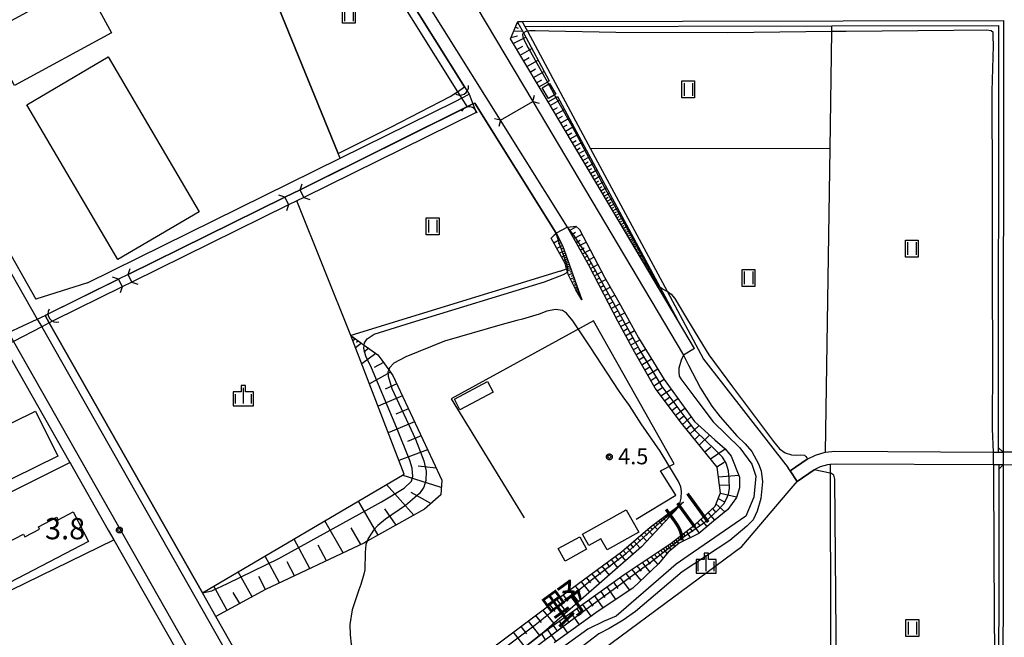
# Model space of a CAD drawing. Extents: x -6000 to -4000, y 90000 to 91500.
# Drawn here: x -4943 to -4712, y 91152 to 91297 of the extents above; entities that cross this region are included whole.
import ezdxf
from ezdxf.enums import TextEntityAlignment as Align

# ---------------------------------------------------------------- set-up
doc = ezdxf.new("R2010")
doc.units = 0
for name, color, linetype in [('2101000', 7, 'Continuous'), ('2101001', 7, 'Continuous'), ('2203000', 5, 'Continuous'), ('2203990', 5, 'Continuous'), ('2205000', 3, 'Continuous'), ('2205990', 3, 'Continuous'), ('2213000', 7, 'Continuous'), ('3001000', 4, 'Continuous'), ('3003000', 7, 'Continuous'), ('4219000', 1, 'Continuous'), ('4219990', 1, 'Continuous'), ('5101000', 4, 'Continuous'), ('5101001', 4, 'Continuous'), ('5102000', 4, 'Continuous'), ('6101110', 6, 'Continuous'), ('6101120', 6, 'Continuous'), ('6101990', 6, 'Continuous'), ('6110000', 1, 'Continuous'), ('6130000', 3, 'Continuous'), ('6301000', 3, 'Continuous'), ('6302000', 3, 'Continuous'), ('6311000', 3, 'Continuous'), ('6334000', 3, 'Continuous'), ('7102000', 6, 'Continuous'), ('7102001', 8, 'Continuous'), ('7311000', 1, 'Continuous'), ('7312000', 1, 'Continuous'), ('8151000', 5, 'Continuous'), ('CLIP_BOX', 4, 'Continuous')]:
    doc.layers.add(name, color=color, linetype=linetype)
doc.styles.add('Dm_Anotation', font='txt.shx', dxfattribs={"bigfont": 'PSCDM.shx'})
doc.styles.add('PlotAnnotation', font='MS Gothic.ttf')

# ---------------------------------------------------------------- blocks, each defined once
blk = doc.blocks.new('421900')
at = {"layer": '4219990'}
blk.add_arc((-0.313, 0), 0.812, 292.61987, 67.38013, dxfattribs=at)
blk = doc.blocks.new('631100')
at = {"layer": '6311000'}
for points in [[(-0.4, 0.6), (-0.4, -0.6)], [(0.4, 0.6), (0.4, -0.6)]]:
    blk.add_lwpolyline(points, dxfattribs=at)
at = {"layer": 'CLIP_BOX'}
blk.add_lwpolyline([(-0.6, 0.8), (0.6, 0.8), (0.6, -0.8), (-0.6, -0.8)], close=True, dxfattribs=at)
blk = doc.blocks.new('633400')
at = {"layer": '6334000'}
for points in [[(-0.75, -0.75), (-0.75, 0.15)], [(0, -0.75), (0, 0.75)], [(0.75, -0.75), (0.75, 0.15)]]:
    blk.add_lwpolyline(points, dxfattribs=at)
at = {"layer": 'CLIP_BOX'}
blk.add_lwpolyline([(-0.95, -0.95), (0.95, -0.95), (0.95, 0.35), (0.2, 0.35), (0.2, 0.95), (-0.2, 0.95), (-0.2, 0.35), (-0.95, 0.35), (-0.95, -0.95)], dxfattribs=at)
blk = doc.blocks.new('731100')
at = {"layer": '7311000'}
blk.add_circle((0, 0), 0.15, dxfattribs=at)
at = {"layer": 'CLIP_BOX'}
blk.add_lwpolyline([(-0.209, -0.178), (-0.219, -0.166), (-0.237, -0.14), (-0.251, -0.113), (-0.258, -0.094), (-0.265, -0.075), (-0.269, -0.057), (-0.273, -0.031), (-0.275, -0.008), (-0.274, 0.024), (-0.27, 0.054), (-0.266, 0.071), (-0.261, 0.088), (-0.255, 0.104), (-0.246, 0.124), (-0.239, 0.136), (-0.228, 0.154), (-0.219, 0.166), (-0.202, 0.187), (-0.189, 0.199), (-0.169, 0.217), (-0.151, 0.23), (-0.135, 0.239), (-0.113, 0.251), (-0.101, 0.256), (-0.082, 0.262), (-0.056, 0.269), (-0.04, 0.272), (-0.016, 0.275), (0.004, 0.275), (0.022, 0.274), (0.042, 0.272), (0.065, 0.267), (0.079, 0.264), (0.108, 0.253), (0.121, 0.247), (0.143, 0.235), (0.16, 0.224), (0.18, 0.208), (0.194, 0.194), (0.206, 0.182), (0.222, 0.162), (0.233, 0.146), (0.249, 0.116), (0.257, 0.097), (0.264, 0.075), (0.269, 0.057), (0.273, 0.032), (0.275, 0.014), (0.275, -0.008), (0.274, -0.023), (0.271, -0.048), (0.267, -0.067), (0.261, -0.088), (0.249, -0.117), (0.23, -0.151), (0.219, -0.166), (0.204, -0.184), (0.189, -0.199), (0.172, -0.215), (0.154, -0.228), (0.136, -0.239), (0.124, -0.246), (0.107, -0.253), (0.09, -0.26), (0.071, -0.266), (0.044, -0.271), (0.028, -0.274), (0.009, -0.275), (-0.009, -0.275), (-0.024, -0.274), (-0.041, -0.272), (-0.063, -0.268), (-0.086, -0.261), (-0.101, -0.256), (-0.115, -0.25), (-0.133, -0.241), (-0.148, -0.231), (-0.17, -0.216), (-0.182, -0.206), (-0.197, -0.192)], close=True, dxfattribs=at)
blk = doc.blocks.new('731200')
at = {"layer": '7312000'}
blk.add_circle((0, 0), 0.15, dxfattribs=at)
at = {"layer": 'CLIP_BOX'}
blk.add_lwpolyline([(-0.209, -0.178), (-0.219, -0.166), (-0.237, -0.14), (-0.251, -0.113), (-0.258, -0.094), (-0.265, -0.075), (-0.269, -0.057), (-0.273, -0.031), (-0.275, -0.008), (-0.274, 0.024), (-0.27, 0.054), (-0.266, 0.071), (-0.261, 0.088), (-0.255, 0.104), (-0.246, 0.124), (-0.239, 0.136), (-0.228, 0.154), (-0.219, 0.166), (-0.202, 0.187), (-0.189, 0.199), (-0.169, 0.217), (-0.151, 0.23), (-0.135, 0.239), (-0.113, 0.251), (-0.101, 0.256), (-0.082, 0.262), (-0.056, 0.269), (-0.04, 0.272), (-0.016, 0.275), (0.004, 0.275), (0.022, 0.274), (0.042, 0.272), (0.065, 0.267), (0.079, 0.264), (0.108, 0.253), (0.121, 0.247), (0.143, 0.235), (0.16, 0.224), (0.18, 0.208), (0.194, 0.194), (0.206, 0.182), (0.222, 0.162), (0.233, 0.146), (0.249, 0.116), (0.257, 0.097), (0.264, 0.075), (0.269, 0.057), (0.273, 0.032), (0.275, 0.014), (0.275, -0.008), (0.274, -0.023), (0.271, -0.048), (0.267, -0.067), (0.261, -0.088), (0.249, -0.117), (0.23, -0.151), (0.219, -0.166), (0.204, -0.184), (0.189, -0.199), (0.172, -0.215), (0.154, -0.228), (0.136, -0.239), (0.124, -0.246), (0.107, -0.253), (0.09, -0.26), (0.071, -0.266), (0.044, -0.271), (0.028, -0.274), (0.009, -0.275), (-0.009, -0.275), (-0.024, -0.274), (-0.041, -0.272), (-0.063, -0.268), (-0.086, -0.261), (-0.101, -0.256), (-0.115, -0.25), (-0.133, -0.241), (-0.148, -0.231), (-0.17, -0.216), (-0.182, -0.206), (-0.197, -0.192)], close=True, dxfattribs=at)

msp = doc.modelspace()

# ---------------------------------------------------------------- linework, layer by layer
at = {"layer": '2101000', "flags": 128}
for points in [[(-4938.22, 91456.69), (-4927.88, 91458.77), (-4848.87, 91321.67), (-4822.75, 91277.75)], [(-4988.13, 91431.15), (-4979.27, 91437.87), (-4973.63, 91441.2), (-4963.68, 91445.85), (-4957.85, 91448.59), (-4941.47, 91456.31), (-4908.9, 91399.78), (-4900.68, 91385.52), (-4860.2, 91315.27), (-4838.45, 91280.59), (-4837.78, 91279.51)], [(-4830.36, 91273.32), (-4857.53, 91316.67), (-4938.22, 91456.69)], [(-4821.3, 91281.17), (-4828.04, 91292.51), (-4826.35, 91296.4)], [(-4826.35, 91296.4), (-4826.29, 91296.55)], [(-4826.29, 91296.55), (-4825.3, 91296.55), (-4712.05, 91296.8)], [(-4712.05, 91296.8), (-4712.13, 91195.27), (-4712.13, 91192.27)], [(-4819.2, 91277.65), (-4821.3, 91281.17)], [(-4840.88, 91277.81), (-4839.53, 91278.55), (-4837.78, 91279.51)], [(-4877.51, 91256.99), (-4838.25, 91276.5), (-4836.88, 91277.18), (-4836.45, 91277.39)], [(-4868.11, 91264.4), (-4840.88, 91277.81)], [(-4836.45, 91277.39), (-4817.27, 91246.79)], [(-4822.75, 91277.75), (-4787.29, 91218.13)], [(-4788.71, 91226.38), (-4819.2, 91277.65)], [(-4814.6, 91248.18), (-4830.36, 91273.32)], [(-4927.54, 91235.14), (-4868.11, 91264.4)], [(-4917.99, 91237.06), (-4881.1, 91255.22)], [(-4945.52, 91241.52), (-4939.67, 91231.23)], [(-4927.54, 91235.14), (-4939.67, 91231.23)], [(-4937.52, 91227.44), (-4936.31, 91228.04), (-4920.24, 91235.95)], [(-4900.46, 91162.19), (-4936.53, 91225.7), (-4937.52, 91227.44)], [(-4784.72, 91219.66), (-4788.71, 91226.38)], [(-4946.78, 91219.44), (-4946.58, 91219.09), (-4931.66, 91192.82), (-4931.54, 91192.61), (-4922.66, 91176.98)], [(-4712.13, 91192.27), (-4712.2, 91116.21)], [(-4922.66, 91176.98), (-4921.34, 91174.65), (-4904.2, 91144.48), (-4883.92, 91108.78)], [(-4897.31, 91156.64), (-4900.46, 91162.19)], [(-4873.87, 91115.38), (-4874.96, 91117.3), (-4897.31, 91156.64)]]:
    msp.add_lwpolyline(points, dxfattribs=at)
at = {"layer": '2101001', "flags": 128}
for points in [[(-4877.51, 91256.99), (-4881.1, 91255.22)], [(-4814.6, 91248.18), (-4817.27, 91246.79)], [(-4917.99, 91237.06), (-4920.24, 91235.95)], [(-4784.72, 91219.66), (-4787.29, 91218.13)]]:
    msp.add_lwpolyline(points, dxfattribs=at)
at = {"layer": '2203000', "flags": 128}
for points in [[(-4876.63, 91255.19), (-4877.51, 91256.99)], [(-4881.1, 91255.22), (-4880.22, 91253.43)], [(-4917.11, 91235.26), (-4917.99, 91237.06)], [(-4920.24, 91235.95), (-4919.35, 91234.16)], [(-4712.13, 91195.27), (-4712.13, 91192.27)]]:
    msp.add_lwpolyline(points, dxfattribs=at)
at = {"layer": '2203990', "flags": 128}
for points in [[(-4877.51, 91256.99), (-4877.02, 91258.41)], [(-4881.1, 91255.22), (-4882.52, 91255.7)], [(-4880.22, 91253.43), (-4880.7, 91252.01)], [(-4876.63, 91255.19), (-4875.21, 91254.7)], [(-4917.99, 91237.06), (-4917.5, 91238.48)], [(-4920.24, 91235.95), (-4921.66, 91236.43)], [(-4917.11, 91235.26), (-4915.69, 91234.77)], [(-4919.35, 91234.16), (-4919.83, 91232.74)], [(-4712.13, 91195.27), (-4713.19, 91196.33)], [(-4712.13, 91192.27), (-4713.19, 91191.21)]]:
    msp.add_lwpolyline(points, dxfattribs=at)
at = {"layer": '2205000', "flags": 128}
msp.add_lwpolyline([(-4830.36, 91273.32), (-4822.75, 91277.75)], dxfattribs=at)
at = {"layer": '2205990', "flags": 128}
for points in [[(-4822.75, 91277.75), (-4822.37, 91279.2)], [(-4822.75, 91277.75), (-4821.3, 91277.37)], [(-4830.36, 91273.32), (-4831.81, 91273.7)], [(-4830.36, 91273.32), (-4830.74, 91271.87)]]:
    msp.add_lwpolyline(points, dxfattribs=at)
at = {"layer": '2213000', "flags": 128}
for points in [[(-5046.57, 91399.85), (-5039.3, 91387.38), (-4946.15, 91223.4), (-4944.97, 91221.32), (-4883.3, 91112.75)], [(-4992.38, 91319.96), (-4939.34, 91226.59), (-4938.31, 91224.78), (-4877.17, 91117.15)]]:
    msp.add_lwpolyline(points, dxfattribs=at)
at = {"layer": '3001000', "flags": 128}
for points in [[(-4928.48, 91306.06), (-4921.87, 91293.9), (-4944.69, 91281.5), (-4951.29, 91293.66)], [(-4922.66, 91288.26), (-4901.25, 91251.83), (-4920.41, 91240.57), (-4941.82, 91277)], [(-4820.57, 91281), (-4818.83, 91282.01), (-4817.35, 91279.46), (-4819.08, 91278.45)], [(-4955.59, 91197.13), (-4939.78, 91204.95), (-4934.55, 91194.37), (-4950.35, 91186.55)], [(-4927.3, 91174.27), (-4949.65, 91162.69), (-4953.33, 91169.8), (-4948.6, 91172.26), (-4948.86, 91172.76), (-4942.57, 91176.02), (-4942.24, 91175.38), (-4938.79, 91177.16), (-4939.09, 91177.73), (-4934.74, 91179.98), (-4934.44, 91179.41), (-4930.91, 91181.24)]]:
    msp.add_lwpolyline(points, close=True, dxfattribs=at)
at = {"layer": '3003000', "flags": 128}
for points in [[(-4841.23, 91207.78), (-4833.43, 91211.93), (-4832.1, 91209.43), (-4839.91, 91205.28)], [(-4811.07, 91175.99), (-4800.85, 91181.76), (-4797.87, 91176.48), (-4805.32, 91172.28), (-4806.79, 91174.89), (-4809.57, 91173.33)], [(-4816.79, 91172.61), (-4811.75, 91175.4), (-4810.12, 91172.45), (-4815.15, 91169.66)]]:
    msp.add_lwpolyline(points, close=True, dxfattribs=at)
at = {"layer": '5101000', "flags": 128}
for points in [[(-4911.04, 91399.51), (-4902.41, 91384.52), (-4902.09, 91383.97), (-4888.25, 91359.95), (-4886.37, 91356.69), (-4871.88, 91331.54), (-4861.91, 91314.24), (-4840.46, 91280.03), (-4840.19, 91279.59)], [(-4814.6, 91248.18), (-4812.63, 91248.46), (-4811.8, 91247.68), (-4805.94, 91236.45), (-4805.3, 91235.35), (-4802.52, 91230.55), (-4799.61, 91225.28), (-4797.89, 91222.17), (-4791.84, 91212.39), (-4784.71, 91202.52), (-4779.99, 91198.16), (-4777.54, 91196.06), (-4776.13, 91194.35), (-4774.12, 91189.42), (-4774.16, 91186.88), (-4774.88, 91184.65), (-4776.89, 91181.79), (-4780.3, 91179.07), (-4783.75, 91176.13), (-4788.35, 91173.89), (-4790.97, 91171.77), (-4793.2, 91168.99), (-4799.24, 91163.34), (-4807.41, 91157.9), (-4817.76, 91150.48)], [(-4787.29, 91218.13), (-4787.88, 91216.91), (-4788.42, 91215.06), (-4788.43, 91214.17), (-4788.34, 91213.19)], [(-4788.34, 91213.19), (-4787.94, 91212.56), (-4783.97, 91207.17), (-4780.37, 91202.43), (-4777.21, 91199.37), (-4774.06, 91196.28), (-4771.27, 91192.43), (-4770.28, 91189.63), (-4770.8, 91184.74), (-4772.7, 91180.27), (-4786.2, 91170.91), (-4789.02, 91168.96), (-4792.06, 91166.39), (-4803.19, 91156.75), (-4805.97, 91155.55), (-4809.8, 91153.64), (-4819.47, 91146.69), (-4858.11, 91117.41)], [(-4760.58, 91188.4), (-4762.23, 91190.9)]]:
    msp.add_lwpolyline(points, dxfattribs=at)
at = {"layer": '5101001', "flags": 128}
for points in [[(-4927.88, 91458.77), (-4848.87, 91321.67), (-4822.75, 91277.75)], [(-4830.36, 91273.32), (-4857.53, 91316.67), (-4938.22, 91456.69)], [(-4908.9, 91399.78), (-4900.68, 91385.52), (-4860.2, 91315.27), (-4838.45, 91280.59), (-4837.78, 91279.51)], [(-4840.19, 91279.59), (-4839.53, 91278.55), (-4838.25, 91276.5)], [(-4837.78, 91279.51), (-4836.88, 91277.18), (-4836.1, 91275.14)], [(-4877.51, 91256.99), (-4838.25, 91276.5)], [(-4822.75, 91277.75), (-4787.29, 91218.13)], [(-4836.1, 91275.14), (-4876.63, 91255.19)], [(-4814.6, 91248.18), (-4830.36, 91273.32)], [(-4881.1, 91255.22), (-4877.51, 91256.99)], [(-4917.99, 91237.06), (-4881.1, 91255.22)], [(-4880.22, 91253.43), (-4917.11, 91235.26)], [(-4876.63, 91255.19), (-4878.29, 91254.38), (-4880.22, 91253.43)], [(-4917.99, 91237.06), (-4920.24, 91235.95)], [(-4937.52, 91227.44), (-4936.31, 91228.04), (-4920.24, 91235.95)], [(-4917.11, 91235.26), (-4919.35, 91234.16)], [(-4919.35, 91234.16), (-4935.33, 91226.29), (-4936.53, 91225.7)], [(-4949.61, 91221.74), (-4948.43, 91222.34), (-4946.15, 91223.4), (-4939.34, 91226.59), (-4937.52, 91227.44)], [(-4936.53, 91225.7), (-4938.31, 91224.78), (-4944.97, 91221.32), (-4947.19, 91220.17)], [(-4762.23, 91190.9), (-4758.25, 91193.67), (-4756.28, 91194.61), (-4753.99, 91195.3), (-4753.89, 91195.31), (-4751.72, 91195.49), (-4714.41, 91195.29), (-4713.33, 91195.28), (-4712.13, 91195.27)], [(-4708.13, 91195.25), (-4712.13, 91195.27)], [(-4712.13, 91192.27), (-4713.13, 91192.28), (-4714.41, 91192.28), (-4751.61, 91192.49), (-4752.82, 91192.39), (-4753.43, 91192.34), (-4755.2, 91191.81), (-4756.57, 91191.15), (-4760.58, 91188.4)], [(-4708.13, 91192.25), (-4712.13, 91192.27)]]:
    msp.add_lwpolyline(points, dxfattribs=at)
at = {"layer": '5102000', "flags": 128}
for points in [[(-4825.3, 91296.55), (-4824.66, 91295.36), (-4824.06, 91294.25), (-4809.22, 91266.64), (-4791.2, 91233.12), (-4782.61, 91217.15), (-4762.72, 91191.64)], [(-4824.66, 91295.36), (-4752.44, 91295.52), (-4713.25, 91295.6)], [(-4713.25, 91295.6), (-4713.33, 91195.28)], [(-4867.27, 91103.77), (-4773.58, 91173.11), (-4762.47, 91186.17), (-4760.58, 91188.4), (-4762.23, 91190.9), (-4762.72, 91191.64)], [(-4713.13, 91192.28), (-4713.2, 91116.21)]]:
    msp.add_lwpolyline(points, dxfattribs=at)
at = {"layer": '6101110', "flags": 128}
for points in [[(-4821.3, 91281.17), (-4828.04, 91292.51), (-4826.35, 91296.4)], [(-4788.71, 91226.38), (-4819.2, 91277.65)], [(-4839.89, 91137.5), (-4820.19, 91152.98), (-4810.97, 91159.51), (-4801.31, 91166.53), (-4790.21, 91173.92), (-4784.56, 91178.27), (-4779.91, 91182.57), (-4778.59, 91185.69), (-4779.38, 91191.73), (-4787.83, 91202.11), (-4793.99, 91210.33), (-4798.89, 91218.86), (-4801.78, 91224.19), (-4802.8, 91226.07), (-4807.18, 91234.56), (-4809.62, 91239.29), (-4814.6, 91248.18)], [(-4817.27, 91246.79), (-4815.79, 91243.89), (-4811.28, 91231.12)], [(-4865.56, 91222.7), (-4862.44, 91220.48), (-4859.23, 91218.19), (-4858.32, 91216.93), (-4856.68, 91214.67), (-4855.69, 91213.3), (-4846.32, 91193.28), (-4844.17, 91188.67), (-4844.43, 91185.29), (-4848.26, 91181.87), (-4861.74, 91174.34), (-4862.36, 91173.99), (-4885.67, 91162.96), (-4897.31, 91156.64)], [(-4874.96, 91117.3), (-4855.99, 91130.63), (-4848.89, 91136.25), (-4835.09, 91147.17), (-4822.25, 91156.76), (-4816.46, 91161.09), (-4801.91, 91171.85), (-4795.19, 91177.63), (-4788.6, 91182.61), (-4787.29, 91183.6)]]:
    msp.add_lwpolyline(points, dxfattribs=at)
at = {"layer": '6101120', "flags": 128}
for points in [[(-4826.35, 91296.4), (-4824.99, 91293.87), (-4818.93, 91282.58), (-4819.34, 91282.33), (-4821.3, 91281.17)], [(-4819.2, 91277.65), (-4817.32, 91278.7), (-4816.95, 91278.9), (-4792.91, 91234.19), (-4788.71, 91226.38)], [(-4814.6, 91248.18), (-4812.63, 91248.46), (-4811.8, 91247.68), (-4805.94, 91236.45), (-4805.3, 91235.35), (-4802.52, 91230.55), (-4799.61, 91225.28), (-4797.89, 91222.17), (-4791.84, 91212.39), (-4784.71, 91202.52), (-4779.99, 91198.16), (-4777.54, 91196.06), (-4776.13, 91194.35), (-4774.12, 91189.42), (-4774.16, 91186.88), (-4774.88, 91184.65), (-4776.89, 91181.79), (-4780.3, 91179.07), (-4783.75, 91176.13), (-4788.35, 91173.89), (-4790.97, 91171.77), (-4793.2, 91168.99), (-4799.24, 91163.34), (-4807.41, 91157.9), (-4817.76, 91150.48)], [(-4811.28, 91231.12), (-4812.65, 91233.45), (-4814.41, 91236.88), (-4814.64, 91237.7), (-4814.82, 91238.36), (-4815.18, 91239.66), (-4818.47, 91245.61), (-4817.27, 91246.79)], [(-4897.31, 91156.64), (-4900.46, 91162.19), (-4853.07, 91190.1), (-4862.84, 91215.6), (-4865.56, 91222.7)], [(-4787.29, 91183.6), (-4797.21, 91173.01), (-4820.19, 91152.98), (-4839.89, 91137.5), (-4853, 91128.05), (-4861.71, 91122.15), (-4873.87, 91115.38), (-4874.96, 91117.3)]]:
    msp.add_lwpolyline(points, dxfattribs=at)
at = {"layer": '6101990', "flags": 128}
for points in [[(-4826.87, 91295.21), (-4826.24, 91295.02)], [(-4826.46, 91296.14), (-4826.13, 91296)], [(-4827.92, 91292.78), (-4826.39, 91293.2)], [(-4827.36, 91291.36), (-4824.44, 91292.85)], [(-4827.27, 91294.28), (-4825.24, 91294.34)], [(-4826.55, 91290.01), (-4825.16, 91290.8)], [(-4825.75, 91288.66), (-4823.02, 91290.21)], [(-4824.95, 91287.32), (-4823.62, 91288.07)], [(-4824.15, 91285.97), (-4821.54, 91287.44)], [(-4823.39, 91284.68), (-4822.11, 91285.4)], [(-4822.62, 91283.39), (-4820.12, 91284.8)], [(-4821.89, 91282.16), (-4820.67, 91282.85)], [(-4818.68, 91276.78), (-4816.49, 91278.05)], [(-4818.06, 91275.74), (-4816.98, 91276.35)], [(-4817.44, 91274.69), (-4815.33, 91275.89)], [(-4816.85, 91273.69), (-4815.81, 91274.28)], [(-4816.25, 91272.69), (-4814.23, 91273.84)], [(-4815.68, 91271.74), (-4814.69, 91272.3)], [(-4815.11, 91270.78), (-4813.17, 91271.88)], [(-4814.57, 91269.86), (-4813.62, 91270.4)], [(-4814.02, 91268.94), (-4812.16, 91269.99)], [(-4813.5, 91268.06), (-4812.59, 91268.58)], [(-4812.97, 91267.18), (-4811.19, 91268.19)], [(-4812.47, 91266.34), (-4811.6, 91266.83)], [(-4811.97, 91265.49), (-4810.26, 91266.46)], [(-4811.49, 91264.68), (-4810.65, 91265.16)], [(-4811.01, 91263.88), (-4809.37, 91264.8)], [(-4810.55, 91263.1), (-4809.74, 91263.55)], [(-4810.09, 91262.32), (-4808.51, 91263.21)], [(-4809.64, 91261.58), (-4808.87, 91262.02)], [(-4809.2, 91260.84), (-4807.7, 91261.69)], [(-4808.78, 91260.12), (-4808.04, 91260.54)], [(-4808.35, 91259.41), (-4806.91, 91260.23)], [(-4807.95, 91258.73), (-4807.24, 91259.13)], [(-4807.54, 91258.04), (-4806.16, 91258.83)], [(-4807.15, 91257.39), (-4806.47, 91257.77)], [(-4806.76, 91256.73), (-4805.44, 91257.49)], [(-4806.39, 91256.11), (-4805.74, 91256.47)], [(-4806.02, 91255.48), (-4804.74, 91256.2)], [(-4805.66, 91254.88), (-4805.03, 91255.23)], [(-4805.3, 91254.28), (-4804.08, 91254.97)], [(-4804.96, 91253.7), (-4804.36, 91254.04)], [(-4804.61, 91253.12), (-4803.44, 91253.78)], [(-4804.28, 91252.57), (-4803.71, 91252.89)], [(-4803.95, 91252.02), (-4802.83, 91252.65)], [(-4803.63, 91251.46), (-4803.08, 91251.77)], [(-4803.3, 91250.91), (-4802.23, 91251.52)], [(-4802.98, 91250.38), (-4802.46, 91250.68)], [(-4814.18, 91247.42), (-4812.52, 91248.35)], [(-4802.67, 91249.85), (-4801.64, 91250.43)], [(-4802.37, 91249.34), (-4801.86, 91249.63)], [(-4802.07, 91248.84), (-4801.08, 91249.39)], [(-4801.78, 91248.35), (-4801.3, 91248.62)], [(-4801.49, 91247.87), (-4800.55, 91248.4)], [(-4817.17, 91246.6), (-4817.81, 91246.26)], [(-4813.65, 91246.48), (-4812.7, 91247.03)], [(-4813.12, 91245.54), (-4811.2, 91246.54)], [(-4801.21, 91247.4), (-4800.75, 91247.66)], [(-4800.94, 91246.94), (-4800.04, 91247.45)], [(-4800.67, 91246.5), (-4800.23, 91246.75)], [(-4800.41, 91246.05), (-4799.55, 91246.54)], [(-4816.46, 91245.21), (-4817.84, 91244.47)], [(-4816.82, 91245.9), (-4817.14, 91245.73)], [(-4815.78, 91243.86), (-4817.13, 91243.18)], [(-4816.12, 91244.53), (-4816.81, 91244.19)], [(-4812.61, 91244.62), (-4811.67, 91245.13)], [(-4812.09, 91243.71), (-4810.25, 91244.7)], [(-4800.16, 91245.63), (-4799.74, 91245.87)], [(-4799.9, 91245.2), (-4799.08, 91245.67)], [(-4799.66, 91244.8), (-4799.26, 91245.03)], [(-4799.42, 91244.39), (-4798.63, 91244.84)], [(-4799.19, 91244), (-4798.81, 91244.22)], [(-4798.96, 91243.61), (-4798.21, 91244.04)], [(-4815.35, 91242.64), (-4816.53, 91242.1)], [(-4815.56, 91243.25), (-4816.19, 91242.93)], [(-4814.98, 91241.59), (-4815.99, 91241.13)], [(-4815.16, 91242.11), (-4815.71, 91241.86)], [(-4811.6, 91242.82), (-4810.69, 91243.31)], [(-4811.1, 91241.93), (-4809.3, 91242.9)], [(-4810.61, 91241.06), (-4809.73, 91241.54)], [(-4798.74, 91243.24), (-4798.37, 91243.45)], [(-4798.52, 91242.87), (-4797.8, 91243.28)], [(-4798.31, 91242.52), (-4797.95, 91242.71)], [(-4798.09, 91242.16), (-4797.4, 91242.55)], [(-4797.89, 91241.82), (-4797.55, 91242.01)], [(-4797.69, 91241.48), (-4797.03, 91241.85)], [(-4814.66, 91240.68), (-4815.56, 91240.35)], [(-4814.82, 91241.13), (-4815.29, 91240.93)], [(-4814.38, 91239.89), (-4815.16, 91239.6)], [(-4814.52, 91240.28), (-4814.93, 91240.13)], [(-4814.23, 91239.46), (-4814.63, 91239.31)], [(-4810.13, 91240.2), (-4808.39, 91241.14)], [(-4809.65, 91239.35), (-4808.79, 91239.81)], [(-4809.2, 91238.48), (-4807.48, 91239.41)], [(-4797.5, 91241.15), (-4797.17, 91241.34)], [(-4797.3, 91240.83), (-4796.67, 91241.18)], [(-4797.12, 91240.52), (-4796.81, 91240.69)], [(-4796.93, 91240.2), (-4796.33, 91240.55)], [(-4796.75, 91239.91), (-4796.46, 91240.07)], [(-4796.58, 91239.61), (-4796, 91239.93)], [(-4796.41, 91239.32), (-4796.12, 91239.48)], [(-4796.24, 91239.04), (-4795.68, 91239.35)], [(-4814.08, 91239.04), (-4814.93, 91238.76)], [(-4813.78, 91238.19), (-4814.69, 91237.89)], [(-4813.46, 91237.29), (-4814.42, 91236.92)], [(-4813.93, 91238.62), (-4814.37, 91238.47)], [(-4813.62, 91237.74), (-4814.09, 91237.58)], [(-4813.29, 91236.8), (-4813.73, 91236.61)], [(-4808.75, 91237.61), (-4807.89, 91238.08)], [(-4808.3, 91236.74), (-4806.58, 91237.67)], [(-4796.07, 91238.76), (-4795.8, 91238.92)], [(-4795.91, 91238.49), (-4795.38, 91238.79)], [(-4795.76, 91238.23), (-4795.5, 91238.38)], [(-4795.6, 91237.97), (-4795.09, 91238.25)], [(-4795.45, 91237.72), (-4795.2, 91237.86)], [(-4795.3, 91237.47), (-4794.82, 91237.74)], [(-4795.16, 91237.23), (-4794.92, 91237.36)], [(-4795.02, 91236.99), (-4794.56, 91237.25)], [(-4794.88, 91236.76), (-4794.66, 91236.89)], [(-4794.75, 91236.53), (-4794.3, 91236.78)], [(-4813.11, 91236.31), (-4813.94, 91235.96)], [(-4812.82, 91235.47), (-4813.53, 91235.16)], [(-4812.97, 91235.89), (-4813.35, 91235.73)], [(-4812.56, 91234.74), (-4813.17, 91234.47)], [(-4812.69, 91235.1), (-4813.02, 91234.96)], [(-4807.84, 91235.85), (-4806.98, 91236.32)], [(-4807.39, 91234.96), (-4805.63, 91235.92)], [(-4806.9, 91234.03), (-4806, 91234.52)], [(-4794.62, 91236.31), (-4794.4, 91236.43)], [(-4794.49, 91236.09), (-4794.06, 91236.33)], [(-4794.36, 91235.88), (-4794.15, 91236)], [(-4794.24, 91235.67), (-4793.83, 91235.9)], [(-4794.12, 91235.47), (-4793.92, 91235.59)], [(-4794, 91235.27), (-4793.61, 91235.49)], [(-4793.88, 91235.08), (-4793.69, 91235.19)], [(-4793.77, 91234.89), (-4793.4, 91235.1)], [(-4793.66, 91234.71), (-4793.48, 91234.81)], [(-4793.55, 91234.52), (-4793.2, 91234.72)], [(-4793.45, 91234.35), (-4793.27, 91234.44)], [(-4812.33, 91234.1), (-4812.87, 91233.87)], [(-4812.45, 91234.42), (-4812.73, 91234.3)], [(-4812.14, 91233.56), (-4812.6, 91233.37)], [(-4812.24, 91233.83), (-4812.49, 91233.72)], [(-4811.97, 91233.09), (-4812.36, 91232.95)], [(-4812.06, 91233.32), (-4812.27, 91233.25)], [(-4811.84, 91232.7), (-4812.15, 91232.6)], [(-4811.91, 91232.9), (-4812.08, 91232.83)], [(-4811.73, 91232.4), (-4811.98, 91232.31)], [(-4811.79, 91232.55), (-4811.92, 91232.5)], [(-4806.42, 91233.09), (-4804.58, 91234.1)], [(-4805.92, 91232.11), (-4804.97, 91232.63)], [(-4805.41, 91231.13), (-4803.46, 91232.17)], [(-4793.34, 91234.17), (-4793, 91234.36)], [(-4793.24, 91234), (-4793.08, 91234.1)], [(-4793.14, 91233.83), (-4792.82, 91234.02)], [(-4793.05, 91233.67), (-4792.89, 91233.76)], [(-4792.95, 91233.51), (-4792.64, 91233.69)], [(-4792.86, 91233.36), (-4792.71, 91233.44)], [(-4792.77, 91233.2), (-4792.47, 91233.37)], [(-4792.68, 91233.06), (-4792.54, 91233.14)], [(-4792.59, 91232.91), (-4792.31, 91233.07)], [(-4792.51, 91232.77), (-4792.37, 91232.85)], [(-4792.43, 91232.63), (-4792.15, 91232.78)], [(-4792.35, 91232.49), (-4792.21, 91232.57)], [(-4792.27, 91232.36), (-4792, 91232.51)], [(-4792.19, 91232.23), (-4792.06, 91232.3)], [(-4792.11, 91232.1), (-4791.86, 91232.24)], [(-4804.88, 91230.1), (-4803.88, 91230.63)], [(-4804.35, 91229.07), (-4802.3, 91230.16)], [(-4792.04, 91231.98), (-4791.92, 91232.05)], [(-4791.97, 91231.85), (-4791.73, 91231.99)], [(-4791.89, 91231.74), (-4791.78, 91231.8)], [(-4791.82, 91231.62), (-4791.6, 91231.75)], [(-4791.76, 91231.5), (-4791.65, 91231.57)], [(-4791.69, 91231.39), (-4791.47, 91231.52)], [(-4803.8, 91228.01), (-4802.76, 91228.56)], [(-4803.25, 91226.95), (-4801.15, 91228.07)], [(-4802.7, 91225.88), (-4801.63, 91226.45)], [(-4802.12, 91224.81), (-4799.98, 91225.96)], [(-4801.54, 91223.74), (-4800.47, 91224.33)], [(-4800.95, 91222.67), (-4798.82, 91223.86)], [(-4865.11, 91222.38), (-4865.36, 91222.19)], [(-4864.51, 91221.95), (-4865.1, 91221.49)], [(-4864.81, 91222.17), (-4865.02, 91222)], [(-4863.06, 91220.92), (-4864.46, 91219.84)], [(-4863.78, 91221.44), (-4864.28, 91221.05)], [(-4800.36, 91221.57), (-4799.3, 91222.19)], [(-4799.77, 91220.48), (-4797.62, 91221.73)], [(-4859.7, 91218.52), (-4863.01, 91216.05)], [(-4861.38, 91219.72), (-4862.55, 91218.81)], [(-4799.14, 91219.33), (-4798.04, 91219.97)], [(-4798.5, 91218.19), (-4796.24, 91219.5)], [(-4857.91, 91216.36), (-4860.07, 91215.19)], [(-4797.83, 91217.02), (-4796.68, 91217.69)], [(-4797.16, 91215.84), (-4794.83, 91217.23)], [(-4856.25, 91214.07), (-4861.22, 91211.38)], [(-4796.46, 91214.63), (-4795.28, 91215.33)], [(-4795.76, 91213.42), (-4793.37, 91214.87)], [(-4854.77, 91211.34), (-4857.52, 91210.13)], [(-4795.04, 91212.16), (-4793.84, 91212.92)], [(-4794.32, 91210.91), (-4791.9, 91212.48)], [(-4793.52, 91209.7), (-4792.29, 91210.51)], [(-4792.64, 91208.54), (-4790.21, 91210.13)], [(-4853.45, 91208.51), (-4859.19, 91206.07)], [(-4791.79, 91207.39), (-4790.63, 91208.25)], [(-4790.93, 91206.25), (-4788.63, 91207.94)], [(-4852.03, 91205.47), (-4855.01, 91204.2)], [(-4790.09, 91205.12), (-4788.95, 91205.96)], [(-4789.24, 91204), (-4786.98, 91205.66)], [(-4850.6, 91202.43), (-4856.79, 91199.8)], [(-4788.42, 91202.89), (-4787.34, 91203.78)], [(-4787.58, 91201.8), (-4785.5, 91203.61)], [(-4786.67, 91200.68), (-4785.67, 91201.58)], [(-4785.75, 91199.56), (-4783.65, 91201.54)], [(-4849.07, 91199.15), (-4852.28, 91197.78)], [(-4784.69, 91198.26), (-4783.56, 91199.33)], [(-4783.63, 91196.95), (-4781.22, 91199.3)], [(-4847.53, 91195.87), (-4854.32, 91193.36)], [(-4782.31, 91195.33), (-4780.92, 91196.55)], [(-4781, 91193.72), (-4777.56, 91196.08)], [(-4779.48, 91191.86), (-4777.72, 91192.9)], [(-4845.49, 91191.51), (-4849.73, 91191.98)], [(-4844.3, 91186.99), (-4853.5, 91189.84)], [(-4779.09, 91189.52), (-4774.31, 91189.89)], [(-4850.73, 91180.49), (-4857.21, 91187.66)], [(-4846.77, 91183.2), (-4851.36, 91185.8)], [(-4778.84, 91187.6), (-4776.5, 91187.52)], [(-4859.17, 91175.77), (-4863.77, 91183.8)], [(-4779.14, 91184.39), (-4777.67, 91183.58)], [(-4778.59, 91185.68), (-4774.82, 91184.82)], [(-4854.95, 91178.13), (-4857.62, 91181.99)], [(-4790.38, 91181.27), (-4790.16, 91181.02)], [(-4790.09, 91181.48), (-4789.69, 91181.04)], [(-4789.85, 91181.66), (-4789.67, 91181.46)], [(-4789.61, 91181.85), (-4789.28, 91181.48)], [(-4789.41, 91182), (-4789.26, 91181.83)], [(-4789.22, 91182.14), (-4788.95, 91181.83)], [(-4789.05, 91182.27), (-4788.93, 91182.12)], [(-4788.89, 91182.39), (-4788.68, 91182.12)], [(-4788.75, 91182.5), (-4788.65, 91182.37)], [(-4788.61, 91182.6), (-4788.44, 91182.37)], [(-4788.5, 91182.69), (-4788.42, 91182.58)], [(-4780.52, 91182.01), (-4779.73, 91181.08)], [(-4779.69, 91183.1), (-4777.58, 91181.24)], [(-4867.42, 91171.6), (-4871.73, 91179.11)], [(-4793.21, 91179.13), (-4792.36, 91178.18)], [(-4792.7, 91179.51), (-4792.32, 91179.08)], [(-4792.2, 91179.89), (-4791.5, 91179.11)], [(-4791.78, 91180.21), (-4791.46, 91179.85)], [(-4791.36, 91180.52), (-4790.78, 91179.88)], [(-4791.01, 91180.79), (-4790.75, 91180.49)], [(-4790.67, 91181.05), (-4790.18, 91180.51)], [(-4783.26, 91179.47), (-4781.81, 91177.78)], [(-4782.41, 91180.26), (-4781.66, 91179.41)], [(-4781.55, 91181.05), (-4780.03, 91179.29)], [(-4863.24, 91173.58), (-4865.5, 91177.51)], [(-4795.81, 91177.1), (-4794.58, 91175.81)], [(-4795.14, 91177.67), (-4794.57, 91177.05)], [(-4794.43, 91178.21), (-4793.41, 91177.07)], [(-4793.82, 91178.67), (-4793.35, 91178.15)], [(-4786.65, 91176.66), (-4785.73, 91175.17)], [(-4785.79, 91177.32), (-4785.18, 91176.53)], [(-4784.92, 91177.99), (-4783.61, 91176.25)], [(-4784.08, 91178.71), (-4783.37, 91177.89)], [(-4875.25, 91167.89), (-4878.94, 91174.86)], [(-4798.98, 91174.37), (-4797.55, 91172.72)], [(-4798.15, 91175.08), (-4797.42, 91174.32)], [(-4797.32, 91175.8), (-4795.95, 91174.36)], [(-4796.57, 91176.45), (-4795.91, 91175.77)], [(-4789.61, 91174.38), (-4789.28, 91173.89)], [(-4789.15, 91174.73), (-4788.52, 91173.75)], [(-4788.6, 91175.16), (-4788.27, 91174.63)], [(-4788.04, 91175.59), (-4787.31, 91174.4)], [(-4787.35, 91176.12), (-4786.93, 91175.45)], [(-4871.33, 91169.74), (-4873.27, 91173.4)], [(-4801.51, 91172.2), (-4800.79, 91171.35)], [(-4800.65, 91172.93), (-4799.21, 91171.27)], [(-4799.81, 91173.65), (-4799.1, 91172.82)], [(-4792.76, 91172.22), (-4792.19, 91171.59)], [(-4792.14, 91172.64), (-4791.24, 91171.43)], [(-4791.6, 91172.99), (-4791.2, 91172.45)], [(-4791.06, 91173.35), (-4790.3, 91172.31)], [(-4790.57, 91173.68), (-4790.21, 91173.17)], [(-4790.08, 91174.02), (-4789.4, 91173.04)], [(-4882.38, 91164.52), (-4885.74, 91170.86)], [(-4804.37, 91170.03), (-4802.83, 91168.11)], [(-4803.38, 91170.76), (-4802.64, 91169.84)], [(-4802.39, 91171.49), (-4800.95, 91169.75)], [(-4796.03, 91170.04), (-4795.19, 91168.98)], [(-4794.99, 91170.73), (-4793.34, 91168.86)], [(-4794.19, 91171.27), (-4793.44, 91170.45)], [(-4793.39, 91171.8), (-4792.08, 91170.38)], [(-4878.81, 91166.2), (-4880.58, 91169.53)], [(-4807.69, 91167.58), (-4806.82, 91166.49)], [(-4806.52, 91168.44), (-4804.85, 91166.35)], [(-4805.45, 91169.24), (-4804.64, 91168.23)], [(-4799.51, 91167.73), (-4797.39, 91165.07)], [(-4798.29, 91168.54), (-4797.31, 91167.3)], [(-4797.08, 91169.35), (-4795.26, 91167.06)], [(-4888.78, 91161.27), (-4892.06, 91167.14)], [(-4885.62, 91162.98), (-4887.23, 91166.01)], [(-4810.13, 91165.77), (-4809.18, 91164.59)], [(-4808.86, 91166.71), (-4807.04, 91164.44)], [(-4802.31, 91165.81), (-4799.99, 91162.84)], [(-4800.92, 91166.79), (-4799.77, 91165.36)], [(-4894.68, 91158.07), (-4897.83, 91163.74)], [(-4814.16, 91162.79), (-4812.01, 91160.11)], [(-4812.78, 91163.81), (-4811.75, 91162.52)], [(-4811.4, 91164.83), (-4809.42, 91162.37)], [(-4805.35, 91163.59), (-4803.3, 91160.64)], [(-4803.83, 91164.7), (-4802.78, 91163.19)], [(-4891.73, 91159.67), (-4893.29, 91162.32)], [(-4817.16, 91160.57), (-4814.82, 91157.66)], [(-4815.66, 91161.68), (-4814.54, 91160.28)], [(-4809.66, 91160.46), (-4808.69, 91159.07)], [(-4808.26, 91161.48), (-4806.29, 91158.65)], [(-4806.81, 91162.54), (-4805.8, 91161.09)], [(-4820.39, 91158.15), (-4817.86, 91155.01)], [(-4818.78, 91159.36), (-4817.56, 91157.85)], [(-4812.43, 91158.47), (-4811.45, 91157.09)], [(-4811.05, 91159.45), (-4809.09, 91156.7)], [(-4822.11, 91156.86), (-4820.79, 91155.23)], [(-4815.2, 91156.51), (-4814.21, 91155.12)], [(-4813.81, 91157.5), (-4811.84, 91154.72)], [(-4825.59, 91154.26), (-4824.27, 91152.54)], [(-4823.83, 91155.58), (-4821.2, 91152.18)], [(-4819.38, 91153.55), (-4817.35, 91150.78)], [(-4817.99, 91154.54), (-4816.99, 91153.14)], [(-4816.59, 91155.53), (-4814.61, 91152.74)], [(-4827.36, 91152.95), (-4824.68, 91149.45)], [(-4820.76, 91152.53), (-4819.83, 91151.18)]]:
    msp.add_lwpolyline(points, dxfattribs=at)
at = {"layer": '6110000', "flags": 128}
for points in [[(-4927.88, 91458.77), (-4848.87, 91321.67), (-4822.75, 91277.75)], [(-4988.13, 91431.15), (-4979.27, 91437.87), (-4973.63, 91441.2), (-4963.68, 91445.85), (-4957.85, 91448.59), (-4941.47, 91456.31), (-4908.9, 91399.78), (-4900.68, 91385.52), (-4860.2, 91315.27), (-4838.45, 91280.59)], [(-4830.36, 91273.32), (-4857.53, 91316.67), (-4938.22, 91456.69)], [(-4868.11, 91264.4), (-4868.58, 91265.54), (-4891.91, 91322.8), (-4918.93, 91311.65)], [(-4877.51, 91256.99), (-4838.25, 91276.5), (-4836.88, 91277.18), (-4836.45, 91277.39)], [(-4836.45, 91277.39), (-4817.27, 91246.79)], [(-4822.75, 91277.75), (-4787.29, 91218.13)], [(-4836.1, 91275.14), (-4876.63, 91255.19)], [(-4814.6, 91248.18), (-4830.36, 91273.32)], [(-4927.54, 91235.14), (-4868.11, 91264.4)], [(-4917.99, 91237.06), (-4881.1, 91255.22)], [(-4880.22, 91253.43), (-4917.11, 91235.26)], [(-4936.31, 91228.04), (-4920.24, 91235.95)], [(-4919.35, 91234.16), (-4935.33, 91226.29)], [(-4900.46, 91162.19), (-4936.53, 91225.7), (-4937.52, 91227.44)], [(-4762.23, 91190.9), (-4758.25, 91193.67), (-4756.28, 91194.61), (-4753.99, 91195.3), (-4753.89, 91195.31), (-4751.72, 91195.49), (-4714.41, 91195.29), (-4713.33, 91195.28), (-4712.13, 91195.27)], [(-4712.13, 91192.27), (-4713.13, 91192.28), (-4714.41, 91192.28), (-4751.61, 91192.49), (-4752.82, 91192.39), (-4753.43, 91192.34), (-4755.2, 91191.81), (-4756.57, 91191.15), (-4760.58, 91188.4)]]:
    msp.add_lwpolyline(points, dxfattribs=at)
at = {"layer": '6130000', "flags": 128}
for points in [[(-4798.48, 91179.52), (-4789.13, 91185.21), (-4792.71, 91190.89), (-4789.54, 91192.57), (-4808.47, 91226.15), (-4841.99, 91207.83), (-4824.8, 91179.82)], [(-4979.06, 91169.16), (-4931.66, 91192.82)], [(-4966.18, 91152.8), (-4921.34, 91174.65)]]:
    msp.add_lwpolyline(points, dxfattribs=at)
at = {"layer": '6301000', "flags": 128}
for points in [[(-4865.56, 91222.7), (-4878.29, 91254.38)], [(-4816.33, 91237.85), (-4865.56, 91222.7)], [(-4816.33, 91237.85), (-4814.82, 91238.36)], [(-4752.82, 91192.39), (-4752.82, 91190.38), (-4752.68, 91116.18)]]:
    msp.add_lwpolyline(points, dxfattribs=at)
at = {"layer": '6302000', "flags": 128}
for points in [[(-4753.89, 91195.31), (-4752.86, 91266.66), (-4752.46, 91294.18), (-4752.44, 91295.52)], [(-4752.86, 91266.66), (-4809.22, 91266.64)]]:
    msp.add_lwpolyline(points, dxfattribs=at)
at = {"layer": '7102000', "flags": 128}
for points in [[(-4714.41, 91195.29), (-4714.6, 91200.77), (-4714.53, 91216.93), (-4714.64, 91235.94), (-4714.64, 91257.56), (-4714.7, 91280.14), (-4714.41, 91290.86), (-4714.44, 91293.11), (-4714.51, 91293.98), (-4714.91, 91294.37), (-4715.96, 91294.56), (-4723.71, 91294.45), (-4749.07, 91294.21), (-4752.46, 91294.18), (-4776.89, 91293.93), (-4803.23, 91294), (-4818.98, 91294.27), (-4822.24, 91294.38), (-4823.5, 91294.34), (-4824.06, 91294.25), (-4824.39, 91294.19), (-4824.99, 91293.87)], [(-4868.58, 91265.54), (-4866.98, 91266.28), (-4856.14, 91271.7), (-4842.19, 91278.93), (-4840.46, 91280.03)], [(-4862.44, 91220.48), (-4862.4, 91220.99), (-4861.76, 91221.95), (-4860.1, 91223.03), (-4851.29, 91225.76), (-4820.02, 91235.34), (-4815.53, 91237.05), (-4814.83, 91237.47), (-4814.64, 91237.7)], [(-4792.91, 91234.19), (-4792.35, 91233.75), (-4792.26, 91233.7), (-4791.43, 91233.26), (-4791.2, 91233.12), (-4790.86, 91232.92), (-4790.26, 91232.42), (-4789.38, 91231.4), (-4787.34, 91228.01), (-4784.56, 91223.39), (-4781.33, 91218.19), (-4775.81, 91210.65), (-4766.14, 91197.78), (-4764.76, 91196.05), (-4763.4, 91195.14), (-4761.94, 91194.62), (-4760.91, 91194.58), (-4759.72, 91194.67), (-4758.85, 91194.55), (-4758.51, 91194.3), (-4758.31, 91193.94), (-4758.25, 91193.67)], [(-4788.6, 91182.61), (-4788.37, 91182.91), (-4788.1, 91183.54), (-4787.86, 91184.5), (-4787.83, 91186.01), (-4787.98, 91187.11), (-4788.54, 91188.4), (-4789.42, 91189.93), (-4792.85, 91195.56), (-4797.27, 91201.97), (-4800.04, 91206.28), (-4801.5, 91208.26), (-4802.65, 91209.83), (-4809.15, 91219.8), (-4813.32, 91226.18), (-4814.86, 91227.99), (-4815.81, 91228.58), (-4817.44, 91228.86), (-4819.5, 91228.41), (-4821.26, 91227.77), (-4825.22, 91226.6), (-4826.57, 91226.28), (-4829.97, 91225.31), (-4843.54, 91221.41), (-4852.68, 91217.72), (-4855.46, 91216.23), (-4856.5, 91215.11), (-4856.68, 91214.67)], [(-4787.29, 91218.13), (-4786.13, 91215.75), (-4783.3, 91210.35), (-4780.68, 91206.11), (-4778.69, 91203.58), (-4774.8, 91199.1), (-4772.84, 91197.28), (-4771.26, 91195.44), (-4769.72, 91192.52), (-4769.09, 91190.86), (-4768.73, 91188.33), (-4769.1, 91184.42), (-4769.96, 91181.38), (-4770.96, 91179.34), (-4772.41, 91177.86), (-4776.46, 91174.54), (-4787.61, 91167.14), (-4798.61, 91157.85), (-4801.51, 91155.74), (-4804.78, 91153.84), (-4807.23, 91152.55), (-4813.63, 91147.68)], [(-4714.41, 91192.28), (-4714.29, 91170.43), (-4714.17, 91146.68), (-4714.06, 91124.16), (-4714, 91119.16), (-4714.15, 91118.15), (-4714.5, 91117.61), (-4715.19, 91117.33), (-4716.51, 91117.21), (-4738.61, 91117.11), (-4738.71, 91117.11), (-4749.14, 91117.35), (-4750.04, 91117.53), (-4750.75, 91118.06), (-4751.19, 91118.69), (-4751.37, 91143.55), (-4751.75, 91188.92), (-4751.99, 91189.88), (-4752.7, 91190.36), (-4752.82, 91190.38), (-4756.57, 91191.15)], [(-4861.74, 91174.34), (-4862.03, 91173.56), (-4862.23, 91171.69), (-4862.28, 91167.62), (-4862.53, 91166.56), (-4863.27, 91164.17), (-4863.74, 91162.95), (-4865.26, 91158.22), (-4865.79, 91154.79), (-4865.77, 91152.35), (-4865.49, 91150.12), (-4864.51, 91147.03), (-4863.87, 91145.62), (-4862.89, 91143.95), (-4861.35, 91141.77), (-4860.55, 91140.86), (-4859.95, 91140.29), (-4859.73, 91140.12), (-4857.66, 91138.76), (-4854.71, 91137.34), (-4852.48, 91136.58), (-4850.53, 91136.25), (-4848.89, 91136.25)]]:
    msp.add_lwpolyline(points, dxfattribs=at)
at = {"layer": '7102001', "flags": 128}
for points in [[(-4951.56, 91500), (-4950.49, 91498), (-4931.41, 91464.9), (-4927.88, 91458.77), (-4848.87, 91321.67), (-4822.75, 91277.75), (-4787.29, 91218.13)], [(-4840.46, 91280.03), (-4838.82, 91281.16), (-4860.2, 91315.27), (-4900.68, 91385.52), (-4941.47, 91456.31), (-4957.85, 91448.59), (-4963.68, 91445.85), (-4973.63, 91441.2), (-4979.27, 91437.87), (-4988.13, 91431.15)], [(-4936.28, 91342.06), (-4935.7, 91340.14), (-4934.62, 91338.68), (-4933.55, 91337.03), (-4929.59, 91328.94), (-4922.55, 91315.89), (-4920.68, 91313.18), (-4919.61, 91312.11), (-4918.93, 91311.65), (-4891.91, 91322.8), (-4868.58, 91265.54)], [(-4822.63, 91149.15), (-4810.51, 91158.15), (-4795.14, 91169.34), (-4788.17, 91174.78), (-4782.27, 91178.86), (-4779.3, 91181.54), (-4777.8, 91183.11), (-4777.21, 91184.32), (-4776.76, 91185.39), (-4776.48, 91186.71), (-4776.55, 91188.95), (-4776.76, 91190.86), (-4777.28, 91192.7), (-4778.12, 91194.09), (-4779.78, 91195.79), (-4784.44, 91200.24), (-4786.94, 91203.54), (-4792.37, 91210.73), (-4797.79, 91219.6), (-4810.13, 91241.79), (-4813.09, 91246.29), (-4814.6, 91248.18), (-4830.36, 91273.32), (-4857.53, 91316.67)], [(-4824.99, 91293.87), (-4825.02, 91293.85), (-4825.17, 91293.54), (-4825.15, 91292.99), (-4824.82, 91292.18), (-4823.84, 91290.37), (-4823.32, 91289.46), (-4819.34, 91282.33), (-4817.32, 91278.7), (-4813.58, 91272.01), (-4805.73, 91257.22), (-4799.09, 91245.12), (-4794.54, 91236.94), (-4793.41, 91234.79), (-4792.98, 91234.25), (-4792.91, 91234.19)], [(-4836.45, 91277.39), (-4836.88, 91277.18), (-4877.51, 91256.99), (-4881.1, 91255.22), (-4917.99, 91237.06), (-4920.24, 91235.95), (-4937.52, 91227.44), (-4936.53, 91225.7), (-4900.46, 91162.19), (-4898.27, 91162.71), (-4894.63, 91164.44), (-4882.56, 91170.28), (-4858.34, 91183.6), (-4853.01, 91186.84), (-4851.29, 91188.5), (-4851.02, 91189.57), (-4851.13, 91191.56), (-4851.72, 91193.33), (-4854.78, 91200.94), (-4860.69, 91215.09), (-4862.08, 91217.88), (-4862.51, 91219.65), (-4862.44, 91220.48)], [(-4814.64, 91237.7), (-4814.51, 91237.93), (-4814.54, 91238.53), (-4814.87, 91239.63), (-4815.4, 91241.2), (-4816.44, 91244.03), (-4817.27, 91246.79), (-4836.45, 91277.39)], [(-4856.68, 91214.67), (-4856.87, 91214.2), (-4856.83, 91213.16), (-4855.96, 91210.22), (-4850.36, 91198.38), (-4848.41, 91193.27), (-4847.87, 91190.78), (-4847.96, 91188.63), (-4848.41, 91187.05), (-4849.41, 91185.6), (-4852.76, 91182.78), (-4857.4, 91179.55), (-4859.23, 91178.05), (-4860.26, 91176.92), (-4860.82, 91176.07), (-4861.5, 91174.96), (-4861.74, 91174.34)], [(-4714.41, 91192.28), (-4714.41, 91195.29)], [(-4758.25, 91193.67), (-4762.23, 91190.9), (-4760.58, 91188.4), (-4756.57, 91191.15)], [(-4848.89, 91136.25), (-4848.77, 91136.25), (-4846.87, 91136.77), (-4844.16, 91138.05), (-4840.07, 91141.28), (-4822.24, 91154.65), (-4809.68, 91164.69), (-4800.77, 91171.5), (-4792.83, 91178.83), (-4790.37, 91180.89), (-4789.1, 91181.96), (-4788.6, 91182.61)]]:
    msp.add_lwpolyline(points, dxfattribs=at)

# ---------------------------------------------------------------- block references
at = {"layer": '4219000', "xscale": 2.5, "yscale": 2.5, "zscale": 2.5}
for p, rotation in [((-4839.53, 91280.58), 298.6150316241067), ((-4837.7, 91275.25), 83.1094516780573), ((-4935.44, 91227.41), 217.648916426338)]:
    msp.add_blockref('421900', p, dxfattribs=dict(at, rotation=rotation))
at = {"layer": '6311000', "xscale": 2.5, "yscale": 2.5, "zscale": 2.5}
for p in [(-4866.05, 91298.15), (-4786.2, 91280.59), (-4846.33, 91248.41), (-4733.6, 91243.17), (-4772.02, 91236.26), (-4733.5, 91153.9)]:
    msp.add_blockref('631100', p, dxfattribs=at)
at = {"layer": '6334000', "xscale": 2.5, "yscale": 2.5, "zscale": 2.5}
for p in [(-4890.86, 91208.57), (-4781.98, 91169.18)]:
    msp.add_blockref('633400', p, dxfattribs=at)
at = {"layer": '7311000', "xscale": 2.5, "yscale": 2.5, "zscale": 2.5}
msp.add_blockref('731100', (-4920.03, 91176.98, 3.8), dxfattribs=at)
at = {"layer": '7312000', "xscale": 2.5, "yscale": 2.5, "zscale": 2.5}
msp.add_blockref('731200', (-4804.76, 91194.18, 4.5), dxfattribs=at)

# ---------------------------------------------------------------- texts
at = {"layer": '7311000', "style": 'Dm_Anotation'}
msp.add_text('3.8', height=5, dxfattribs=at).set_placement((-4937.54, 91174.8))
at = {"layer": '7312000', "style": 'Dm_Anotation'}
msp.add_text('4.5', height=3.75, dxfattribs=at).set_placement((-4802.7, 91192.43))
at = {"layer": '8151000', "style": 'PlotAnnotation'}
for s, p in [('川', (-4786.74, 91180.3)), ('野', (-4815.06, 91159.72))]:
    msp.add_text(s, height=7, rotation=36, dxfattribs=at).set_placement(p, align=Align.MIDDLE_CENTER)

doc.saveas('drawing.dxf')
